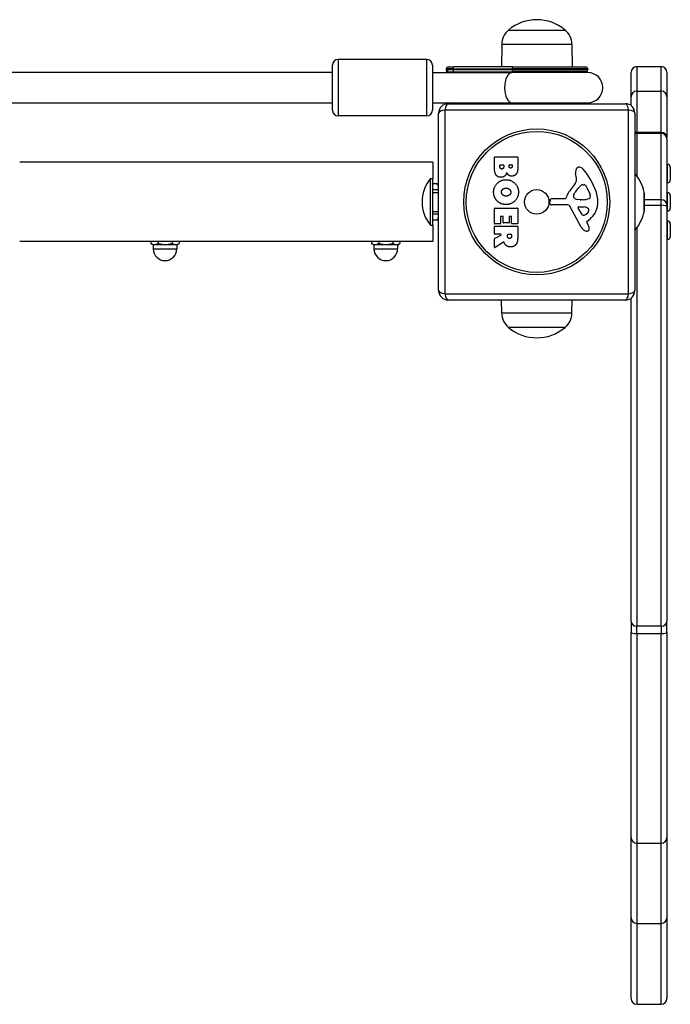
# Model space of a CAD drawing. Units: millimetres. Extents: x -3104 to 3691, y -2981 to 4158.
# Drawn here: x 1848 to 2193, y -974 to -453 of the extents above; entities that cross this region are included whole.
import ezdxf

# ---------------------------------------------------------------- set-up
doc = ezdxf.new("R2010")
doc.units = ezdxf.units.MM
doc.header["$LTSCALE"] = 45
doc.layers.add('SW_Toestellen', color=2, linetype='Continuous')

msp = doc.modelspace()

# ---------------------------------------------------------------- linework, layer by layer
at = {"layer": 'SW_Toestellen'}
for p, q in [((2107.34, -458.28), (2137.34, -458.28)), ((2107.34, -458.28), (2137.34, -458.28)), ((2103.76, -465.78), (2103.59, -477.78)), ((2103.76, -465.78), (2140.92, -465.78)), ((2140.92, -465.78), (2141.09, -477.78)), ((2017, -473.78), (2017, -503.78)), ((2064, -473.78), (2017, -473.78)), ((2064, -503.78), (2064, -473.78)), ((2014, -500.78), (2014, -476.78)), ((2067, -476.78), (2067, -500.78)), ((2077.93, -478.78), (2074.34, -478.78)), ((2074.34, -478.78), (2074.34, -479.79)), ((2075.34, -477.78), (2078.42, -477.78)), ((2077.93, -478.78), (2109.17, -478.78)), ((2077.93, -479.33), (2077.93, -478.78)), ((2109.17, -479.33), (2077.93, -479.33)), ((2109.66, -477.78), (2078.42, -477.78)), ((2149.34, -478.78), (2109.17, -478.78)), ((2109.17, -478.78), (2109.17, -479.33)), ((2109.17, -479.33), (2149.34, -479.33)), ((2109.17, -479.33), (2109.17, -479.33)), ((2109.66, -477.78), (2148.34, -477.78)), ((2149.34, -478.78), (2149.34, -479.33)), ((2175.3, -477.64), (2175.3, -490.63)), ((2175.3, -477.64), (2188.3, -477.64)), ((2188.3, -490.63), (2188.3, -477.64)), ((2014, -480.78), (1732.86, -480.78)), ((2067, -480.78), (2109.17, -480.78)), ((2078.36, -480.32), (2109.61, -480.32)), ((2149.34, -480.78), (2109.17, -480.78)), ((2109.61, -480.32), (2109.61, -480.32)), ((2148.45, -480.32), (2109.61, -480.32)), ((2172.3, -493.63), (2172.3, -480.64)), ((2191.3, -480.64), (2191.3, -493.63)), ((2172.3, -498.28), (2172.3, -493.63)), ((2175.3, -490.63), (2175.3, -512.54)), ((2175.3, -490.63), (2188.3, -490.63)), ((2188.3, -512.54), (2188.3, -490.63)), ((2191.3, -493.63), (2191.3, -515.19)), ((1732.86, -496.78), (2014, -496.78)), ((2067, -496.78), (2109.17, -496.78)), ((2170.95, -500.62), (2073.64, -500.62)), ((2073.64, -500.62), (2073.64, -597.93)), ((2075.3, -497.28), (2169.3, -497.28)), ((2109.61, -497.23), (2078.36, -497.23)), ((2109.17, -496.78), (2149.34, -496.78)), ((2109.61, -497.23), (2109.61, -497.23)), ((2109.61, -497.23), (2148.45, -497.23)), ((2170.95, -597.93), (2170.95, -500.62)), ((2064, -503.78), (2017, -503.78)), ((2070.3, -596.28), (2070.3, -502.28)), ((2174.3, -502.28), (2174.3, -596.28)), ((2175.3, -512.95), (2175.3, -512.54)), ((2188.3, -512.54), (2175.3, -512.54)), ((2175.3, -512.95), (2175.3, -535.53)), ((2175.3, -512.95), (2188.3, -512.95)), ((2188.3, -512.54), (2188.3, -512.95)), ((2188.3, -548.2), (2188.3, -512.95)), ((2191.3, -515.95), (2191.3, -515.19)), ((2191.3, -515.95), (2191.3, -550.66)), ((2099.91, -531.38), (2099.91, -525.66)), ((2100.11, -525.46), (2112, -525.46)), ((2112.2, -525.66), (2112.2, -532.08)), ((2067.3, -528.28), (1848.26, -528.28)), ((2067.3, -528.28), (2067.3, -536.95)), ((2102.82, -530.78), (2102.82, -529.89)), ((2103.02, -529.69), (2104.58, -529.69)), ((2104.78, -529.89), (2104.78, -530.71)), ((2107.62, -530.53), (2107.62, -529.87)), ((2107.82, -529.67), (2109.09, -529.67)), ((2109.29, -529.87), (2109.29, -530.46)), ((2191.3, -529.38), (2191.6, -529.38)), ((2191.6, -539.18), (2191.6, -529.38)), ((2193.1, -530.88), (2193.1, -537.68)), ((2065.98, -561.6), (2065.98, -536.95)), ((2065.98, -536.95), (2067.3, -536.95)), ((2067.3, -561.6), (2067.3, -536.95)), ((2143.31, -536.69), (2142.92, -534.2)), ((2069.3, -539.78), (2067.3, -539.78)), ((2146.72, -540.18), (2147.49, -540.18)), ((2149.11, -542.01), (2150.53, -545.42)), ((2191.3, -539.18), (2191.6, -539.18)), ((2067.3, -542.78), (2070.3, -542.78)), ((2067.3, -544.28), (2070.3, -544.28)), ((2130.56, -547.51), (2137.3, -547.51)), ((2141.82, -545.76), (2142.68, -544.18)), ((2179.25, -554.51), (2179.25, -544.05)), ((2179.3, -544.5), (2179.3, -554.05)), ((2191.3, -544.38), (2191.6, -544.38)), ((2191.6, -554.18), (2191.6, -544.38)), ((2193.1, -545.88), (2193.1, -552.68)), ((2100.11, -552.61), (2112, -552.61)), ((2129.2, -549.84), (2129.37, -548.56)), ((2138.45, -550.81), (2130.1, -550.86)), ((2145.85, -562.65), (2139.78, -551.59)), ((2145.4, -548.13), (2143.84, -548.02)), ((2146.43, -556.01), (2144.23, -552.55)), ((2144.64, -551.82), (2147.49, -551.91)), ((2146.85, -548.14), (2145.61, -548.14)), ((2188.3, -548.2), (2179.3, -548.2)), ((2179.3, -551.08), (2188.3, -551.08)), ((2188.3, -551.08), (2188.3, -548.2)), ((2188.3, -774.08), (2188.3, -551.08)), ((2191.3, -550.66), (2191.3, -551.84)), ((2191.3, -551.84), (2191.3, -771.32)), ((2067.3, -554.28), (2070.3, -554.28)), ((2070.3, -555.78), (2067.3, -555.78)), ((2099.91, -560.77), (2099.91, -552.81)), ((2103.11, -557.23), (2103.11, -560.77)), ((2104.29, -557.03), (2103.31, -557.03)), ((2104.49, -560.24), (2104.49, -557.23)), ((2107.68, -557.23), (2107.68, -560.24)), ((2108.81, -557.03), (2107.88, -557.03)), ((2109.01, -560.66), (2109.01, -557.23)), ((2112.2, -552.81), (2112.2, -560.66)), ((2191.3, -554.18), (2191.6, -554.18)), ((2065.98, -561.6), (2067.3, -561.6)), ((2067.3, -558.78), (2069.3, -558.78)), ((2067.3, -561.6), (2067.3, -570.28)), ((2099.91, -566.25), (2099.91, -562.4)), ((2102.91, -560.97), (2100.11, -560.97)), ((2100.11, -562.2), (2112, -562.2)), ((2107.48, -560.44), (2104.69, -560.44)), ((2112, -560.86), (2109.21, -560.86)), ((2112.2, -562.4), (2112.2, -568.54)), ((2148.78, -560.29), (2149.3, -561.22)), ((2150.41, -558.55), (2148.88, -559.8)), ((2175.3, -563.02), (2175.3, -774.08)), ((2191.3, -559.38), (2191.6, -559.38)), ((2191.6, -569.18), (2191.6, -559.38)), ((2193.1, -560.88), (2193.1, -567.68)), ((2100.02, -568.62), (2103.33, -566.83)), ((2103.23, -566.45), (2100.11, -566.45)), ((2106.79, -567.47), (2106.79, -566.65)), ((2106.99, -566.45), (2108.71, -566.45)), ((2108.91, -566.65), (2108.91, -567.4)), ((2067.3, -570.28), (1848.26, -570.28)), ((1917.79, -570.28), (1917.79, -571.3)), ((1918.8, -571.88), (1917.84, -571.32)), ((1918.8, -571.88), (1919.7, -571.88)), ((1919.05, -571.88), (1919.05, -574.13)), ((1919.7, -571.88), (1925.37, -571.88)), ((1921.61, -570.28), (1921.61, -571.3)), ((1925.37, -571.88), (1930.96, -571.88)), ((1929.12, -570.28), (1929.12, -571.3)), ((1930.96, -571.88), (1931.8, -571.88)), ((1931.55, -571.88), (1931.55, -574.13)), ((1931.8, -571.88), (1932.76, -571.32)), ((1932.8, -570.28), (1932.8, -571.3)), ((2034.79, -570.28), (2034.79, -571.3)), ((2035.8, -571.88), (2034.79, -571.3)), ((2035.8, -571.88), (2036.67, -571.88)), ((2036.05, -571.88), (2036.05, -574.13)), ((2036.67, -571.88), (2042.3, -571.88)), ((2038.55, -570.28), (2038.55, -571.3)), ((2042.3, -571.88), (2047.93, -571.88)), ((2046.05, -570.28), (2046.05, -571.3)), ((2047.93, -571.88), (2048.8, -571.88)), ((2048.55, -571.88), (2048.55, -574.13)), ((2048.8, -571.88), (2049.8, -571.3)), ((2049.8, -570.28), (2049.8, -571.3)), ((2099.91, -573.23), (2099.91, -568.8)), ((2104.76, -570.65), (2100.21, -573.4)), ((2191.3, -569.18), (2191.6, -569.18)), ((1919.05, -574.13), (1931.55, -574.13)), ((2036.05, -574.13), (2048.55, -574.13)), ((2073.64, -597.93), (2170.95, -597.93)), ((2169.3, -601.28), (2075.3, -601.28)), ((2103.76, -608.28), (2103.66, -601.28)), ((2140.92, -608.28), (2141.02, -601.28)), ((2172.3, -771.32), (2172.3, -600.28)), ((2140.92, -608.28), (2103.76, -608.28)), ((2137.34, -615.78), (2107.34, -615.78)), ((2137.34, -615.78), (2107.34, -615.78)), ((2172.3, -771.32), (2172.3, -777.36)), ((2191.3, -777.36), (2191.3, -771.32)), ((2175.3, -777.89), (2175.3, -774.08)), ((2188.3, -774.08), (2175.3, -774.08)), ((2188.3, -774.08), (2188.3, -777.89)), ((2172.3, -885.98), (2172.3, -777.36)), ((2175.3, -777.89), (2175.3, -888.98)), ((2175.3, -777.89), (2188.3, -777.89)), ((2188.3, -888.98), (2188.3, -777.89)), ((2191.3, -777.36), (2191.3, -885.98)), ((2172.3, -928.44), (2172.3, -885.98)), ((2191.3, -885.98), (2191.3, -928.44)), ((2175.3, -888.98), (2175.3, -931.44)), ((2175.3, -888.98), (2188.3, -888.98)), ((2188.3, -931.44), (2188.3, -888.98)), ((2172.3, -971.28), (2172.3, -928.44)), ((2175.3, -931.44), (2175.3, -974.28)), ((2175.3, -931.44), (2188.3, -931.44)), ((2188.3, -974.28), (2188.3, -931.44)), ((2191.3, -928.44), (2191.3, -971.28)), ((2175.3, -974.28), (2188.3, -974.28))]:
    msp.add_line(p, q, dxfattribs=at)
for radius in [38.66, 37.35, 6.5]:
    msp.add_circle((2122.3, -549.28), radius, dxfattribs=at)
for centre, radius, start, end in [((2122.34, -475.98), 23.2, 49.7274, 130.2726), ((2113.71, -465.92), 9.95, 129.8028, 179.1815), ((2130.98, -465.92), 9.95, 0.8185, 50.1972), ((2017, -476.78), 3, 90, 180), ((2064, -476.78), 3, 0, 90), ((2075.34, -478.78), 1, 90, 180), ((2148.34, -478.78), 1, 0, 90), ((2148.34, -479.33), 1, 276.0423, 0), ((2175.3, -480.64), 3, 90, 180), ((2188.3, -480.64), 3, 0, 90), ((2075.34, -479.79), 1, 180, 259.9078), ((2149.34, -488.78), 8.5, 96.0423, 109.7499), ((2149.34, -488.78), 8, 270, 90), ((2175.3, -493.63), 3, 90, 180), ((2188.3, -493.63), 3, 0, 90), ((2075.3, -502.28), 5, 90, 180), ((2075.34, -497.76), 1, 100.0922, 155.8937), ((2149.34, -488.78), 8.5, 250.2501, 263.9577), ((2148.34, -498.22), 1, 71.3021, 83.9577), ((2169.3, -502.28), 5, 0, 90), ((2017, -500.78), 3, 180, 270), ((2064, -500.78), 3, 270, 0), ((2175.3, -515.95), 3, 90, 109.4712), ((2188.3, -515.95), 3, 0, 90), ((2100.11, -525.66), 0.2, 90, 180), ((2112, -525.66), 0.2, 0, 90), ((2103.02, -529.89), 0.2, 90, 180), ((2104.58, -529.89), 0.2, 0, 90), ((2107.82, -529.87), 0.2, 90, 180), ((2109.09, -529.87), 0.2, 0, 90), ((2144.79, -532.66), 1.76, 86.8903, 158.9789), ((2144.73, -533.7), 2.8, 41.023, 86.8903), ((2119.84, -555.35), 35.79, 18.8323, 41.023), ((2191.6, -530.88), 1.5, 0, 90), ((2080.7, -549.28), 19.2, 140.0643, 219.9357), ((2139.27, -537.33), 4.09, 329.4322, 8.9192), ((2147.1, -533.55), 4.23, 158.9789, 188.9192), ((2156.8, -549.28), 23.05, 13.113, 40.6013), ((2069.3, -542.78), 3, 70.5288, 90), ((2153.24, -553.23), 16.64, 138.8223, 158.834), ((2126.32, -529.68), 19.13, 318.8223, 329.4322), ((2153.13, -549.9), 11.91, 127.8686, 151.2927), ((2146.72, -541.66), 1.47, 90, 127.8686), ((2147.49, -540.58), 0.391, 69.0675, 90), ((2147.01, -541.84), 1.75, 37.5187, 69.0675), ((2144.03, -544.13), 5.5, 22.6753, 37.5187), ((2191.6, -537.68), 1.5, 270, 0), ((2130.56, -548.71), 1.2, 90, 172.5394), ((2137.3, -547.06), 0.452, 270, 338.834), ((2142.52, -546.15), 0.805, 151.2927, 178.1545), ((2143.41, -546.17), 1.69, 178.1545, 241.6277), ((2146.57, -538.9), 9.24, 271.6935, 292.3905), ((2149.7, -546.48), 1.04, 292.3905, 358.8881), ((2148.07, -546.45), 2.67, 358.8881, 22.6753), ((2136.36, -549.72), 18.35, 2.1302, 18.8323), ((2177.3, -544.5), 2, 0, 13.113), ((2191.6, -545.88), 1.5, 0, 90), ((2100.11, -552.81), 0.2, 90, 180), ((2112, -552.81), 0.2, 0, 90), ((2130.09, -549.96), 0.903, 172.5394, 270.391), ((2138.46, -552.31), 1.51, 28.7438, 90.391), ((2144.05, -544.99), 3.04, 241.6277, 265.9397), ((2144.62, -552.29), 0.47, 88.2808, 212.4938), ((2145.61, -545.13), 3.01, 265.9397, 270), ((2147.4, -554.85), 2.94, 38.9493, 88.2808), ((2142.96, -549.47), 11.73, 309.3689, 2.1302), ((2191.6, -552.68), 1.5, 270, 0), ((2103.31, -557.23), 0.2, 90, 180), ((2104.29, -557.23), 0.2, 0, 90), ((2107.88, -557.23), 0.2, 90, 180), ((2108.81, -557.23), 0.2, 0, 90), ((2147.16, -555.55), 0.856, 212.4938, 292.4006), ((2145.57, -551.69), 5.03, 292.4006, 326.4075), ((2148.72, -553.79), 1.25, 326.4075, 38.9493), ((2156.8, -549.28), 23.05, 319.3987, 346.887), ((2177.3, -554.05), 2, 346.887, 0), ((2069.3, -555.78), 3, 270, 289.4712), ((2100.11, -560.77), 0.2, 180, 270), ((2100.11, -562.4), 0.2, 90, 180), ((2102.91, -560.77), 0.2, 270, 0), ((2104.69, -560.24), 0.2, 180, 270), ((2107.48, -560.24), 0.2, 270, 0), ((2109.21, -560.66), 0.2, 180, 270), ((2112, -560.66), 0.2, 270, 0), ((2112, -562.4), 0.2, 0, 90), ((2149.64, -560.57), 4.33, 208.7438, 247.3888), ((2149.13, -560.1), 0.391, 129.3689, 208.7438), ((2139.09, -566.82), 11.64, 20.2655, 28.7438), ((2147.37, -563.76), 2.81, 6.8811, 20.2655), ((2191.6, -560.88), 1.5, 0, 90), ((2100.11, -566.25), 0.2, 180, 270), ((2103.23, -566.65), 0.2, 298.4065, 90), ((2106.99, -566.65), 0.2, 90, 180), ((2108.71, -566.65), 0.2, 0, 90), ((2150.61, -558.25), 6.85, 247.3888, 252.1674), ((2148.91, -563.55), 1.27, 252.1674, 342.7179), ((2148.96, -563.57), 1.21, 342.7179, 6.8811), ((2191.6, -567.68), 1.5, 270, 0), ((2100.11, -568.8), 0.2, 118.4065, 180), ((2100.11, -573.23), 0.2, 180, 301.1549), ((1925.3, -574.13), 6.25, 180, 0), ((2042.3, -574.13), 6.25, 180, 0), ((2075.3, -596.28), 5, 180, 270), ((2169.3, -596.28), 5, 270, 0), ((2113.71, -608.14), 9.95, 180.8185, 230.1972), ((2130.98, -608.14), 9.95, 309.8028, 359.1815), ((2122.34, -598.07), 23.2, 229.7274, 310.2726), ((2175.3, -885.98), 3, 180, 270), ((2188.3, -885.98), 3, 270, 0), ((2175.3, -928.44), 3, 180, 270), ((2188.3, -928.44), 3, 270, 0), ((2175.3, -971.28), 3, 180, 270), ((2188.3, -971.28), 3, 270, 0)]:
    msp.add_arc(centre, radius, start, end, dxfattribs=at)
for centre, major_axis, ratio, start_param, end_param in [((2075.7, -479.6), (-0.46, 0.888), 0.926274, 1.123208, 2.496692), ((2078.42, -478.78), (0, 1), 0.487805, 0, 1.570796), ((2078.42, -479.33), (0, -1), 0.487805, 4.712393, 6.177968), ((2109.66, -478.78), (0, 1), 0.487805, 0, 1.570796), ((2109.66, -479.33), (0, -1), 0.487805, 4.712389, 6.177727), ((2109.66, -479.33), (0, -1), 0.487805, 4.712393, 6.17773), ((2109.17, -488.78), (0, -8), 0.48786, 3.141593, 6.283185), ((2109.17, -488.78), (0, 8.5), 0.48786, 5.938484, 6.177727), ((2075.3, -502.28), (-5, 0), 0.350756, 5.049737, 6.283185), ((2075.3, -502.28), (0, 5), 0.350756, 0, 1.233448), ((2075.7, -497.95), (-0.46, -0.888), 0.926274, 3.786493, 4.414195), ((2078.42, -498.22), (0, 1), 0.487805, 0.105217, 0.325595), ((2109.66, -498.22), (0, 1), 0.487805, 0.105459, 0.326341), ((2109.66, -498.22), (0, 1), 0.487805, 0.105455, 0.326337), ((2109.17, -488.78), (0, -8.5), 0.48786, 0.105459, 0.344701), ((2169.3, -502.28), (0, 5), 0.350756, 5.049737, 6.283185), ((2169.3, -502.28), (5, 0), 0.350756, 0, 1.233448), ((2175.3, -515.19), (-3, 0), 0.88175, 4.712389, 5.052226), ((2188.3, -515.19), (3, 0), 0.88175, 0, 1.570796), ((2069.3, -542.78), (0, 3), 0.382716, 5.226017, 6.283185), ((2188.3, -550.66), (3, 0), 0.81904, 0, 1.570796), ((2188.3, -551.84), (3, 0), 0.253839, 0, 1.570796), ((2069.3, -555.78), (0, -3), 0.382716, 0, 1.057168), ((2075.3, -596.28), (-5, 0), 0.350756, 0, 1.233448), ((2075.3, -596.28), (0, -5), 0.350756, 5.049737, 6.283185), ((2169.3, -596.28), (0, -5), 0.350756, 0, 1.233448), ((2169.3, -596.28), (5, 0), 0.350756, 5.049737, 6.283185), ((2175.3, -771.32), (-3, 0), 0.920662, 0, 1.570796), ((2188.3, -771.32), (3, 0), 0.920662, 4.712389, 6.283185), ((2175.3, -777.36), (-3, 0), 0.174407, 0, 1.570796), ((2188.3, -777.36), (3, 0), 0.174407, 4.712389, 6.283185)]:
    msp.add_ellipse(centre, major_axis=major_axis, ratio=ratio, start_param=start_param, end_param=end_param, dxfattribs=at)
for points, degree in [([(2074.76, -479.6), (2074.49, -479.72), (2074.34, -479.79), (2074.34, -479.79)], 3), ([(2075.23, -480.78), (2075.27, -480.75), (2075.38, -480.68), (2075.57, -480.57)], 3), ([(2077.93, -480.78), (2077.19, -480.69), (2076.39, -480.63), (2075.57, -480.57)], 3), ([(2075.57, -496.99), (2075.38, -496.87), (2075.27, -496.8), (2075.23, -496.78)], 3), ([(2075.57, -496.99), (2076.39, -496.93), (2077.19, -496.86), (2077.93, -496.78)], 3), ([(2103.43, -536.26), (2099.91, -536.28), (2099.91, -531.38)], 2), ([(2103.84, -531.86), (2103.41, -531.88), (2102.82, -531.23), (2102.82, -530.78)], 2), ([(2104.78, -530.71), (2104.78, -531.82), (2103.84, -531.86)], 2), ([(2108.47, -531.38), (2108.12, -531.39), (2107.62, -530.87), (2107.62, -530.53)], 2), ([(2109.29, -530.46), (2109.29, -530.85), (2108.83, -531.36), (2108.47, -531.38)], 2), ([(2106.4, -533.72), (2105.71, -536.25), (2103.43, -536.26)], 2), ([(2107.45, -535.11), (2106.74, -534.58), (2106.4, -533.72)], 2), ([(2109.13, -535.67), (2108.22, -535.7), (2107.45, -535.11)], 2), ([(2111.41, -534.53), (2110.54, -535.62), (2109.13, -535.67)], 2), ([(2112.2, -532.08), (2112.2, -533.53), (2111.41, -534.53)], 2), ([(2099.46, -544), (2099.51, -541.29), (2103.42, -537.49), (2106.12, -537.51)], 2), ([(2104.34, -542.57), (2105.01, -541.99), (2105.99, -541.96)], 2), ([(2105.99, -541.96), (2106.99, -541.92), (2108.51, -543.13), (2108.54, -544.09)], 2), ([(2106.12, -537.51), (2108.81, -537.54), (2112.62, -541.38), (2112.63, -544.06)], 2), ([(2101.27, -548.71), (2099.41, -546.78), (2099.46, -544)], 2), ([(2103.63, -544.13), (2103.61, -543.17), (2104.34, -542.57)], 2), ([(2104.43, -545.69), (2103.65, -545.1), (2103.63, -544.13)], 2), ([(2106.14, -546.2), (2105.16, -546.23), (2104.43, -545.69)], 2), ([(2112.63, -544.06), (2112.64, -546.78), (2108.77, -550.7), (2106.07, -550.7)], 2), ([(2107.82, -545.62), (2107.13, -546.17), (2106.14, -546.2)], 2), ([(2108.54, -544.09), (2108.57, -545), (2107.82, -545.62)], 2), ([(2106.07, -550.7), (2103.15, -550.7), (2101.27, -548.71)], 2), ([(2107.93, -568.6), (2107.4, -568.63), (2106.79, -567.96), (2106.79, -567.47)], 2), ([(2108.91, -567.4), (2108.91, -568.54), (2107.93, -568.6)], 2), ([(2105.24, -571.19), (2105.12, -570.92), (2105.06, -570.76)], 2), ([(2106.24, -572.48), (2105.59, -572), (2105.24, -571.19)], 2), ([(2108.47, -573.14), (2107.13, -573.17), (2106.24, -572.48)], 2), ([(2111.42, -571.68), (2110.49, -573.1), (2108.47, -573.14)], 2), ([(2112.2, -568.54), (2112.2, -570.51), (2111.42, -571.68)], 2)]:
    msp.add_open_spline(points, degree=degree, dxfattribs=at)
for points, knots in [([(2077.93, -479.33), (2077.48, -479.33), (2077.05, -479.33), (2076.14, -479.36), (2075.68, -479.39), (2075.1, -479.49), (2074.91, -479.54), (2074.76, -479.6)], [-0.4272396, -0.4272396, -0.4272396, -0.4272396, -0.2951298, -0.2951298, -0.1135114, -0.1135114, 0, 0, 0, 0]), ([(2075.57, -480.57), (2075.71, -480.51), (2075.89, -480.47), (2076.42, -480.38), (2076.82, -480.35), (2077.61, -480.33), (2077.98, -480.32), (2078.36, -480.32)], [0, 0, 0, 0, 0.1135114, 0.1135114, 0.2951298, 0.2951298, 0.4272396, 0.4272396, 0.4272396, 0.4272396]), ([(2078.36, -497.23), (2078.2, -497.23), (2078.03, -497.23), (2077.26, -497.22), (2076.72, -497.2), (2076, -497.11), (2075.76, -497.06), (2075.57, -496.99)], [0.6662267, 0.6662267, 0.6662267, 0.6662267, 0.7234457, 0.7234457, 0.944915, 0.944915, 1.0934664, 1.0934664, 1.0934664, 1.0934664]), ([(2105.06, -570.76), (2105.05, -570.73), (2105.03, -570.71), (2105, -570.67), (2104.98, -570.65), (2104.93, -570.63), (2104.9, -570.63), (2104.86, -570.62), (2104.84, -570.63), (2104.8, -570.64), (2104.78, -570.64), (2104.76, -570.65)], [0, 0, 0, 0, 0.00781289, 0.00781289, 0.01562578, 0.01562578, 0.02343867, 0.02343867, 0.02938866, 0.02938866, 0.03533865, 0.03533865, 0.03533865, 0.03533865])]:
    msp.add_open_spline(points, degree=3, knots=knots, dxfattribs=at)
for points, weights in [([(1917.79, -571.3), (1918.82, -571.88), (1919.7, -571.88)], [1, 1.0379548493, 1]), ([(1917.84, -571.32), (1917.82, -571.31), (1917.79, -571.3)], [1.00157644945, 1.00080531152, 1]), ([(1919.7, -571.88), (1920.59, -571.88), (1921.61, -571.3)], [1, 1.0379548493, 1]), ([(1921.61, -571.3), (1923.62, -571.88), (1925.37, -571.88)], [1, 1.0379548493, 1]), ([(1925.37, -571.88), (1927.11, -571.88), (1929.12, -571.3)], [1, 1.0379548493, 1]), ([(1929.12, -571.3), (1930.11, -571.88), (1930.96, -571.88)], [1, 1.0379548493, 1]), ([(1930.96, -571.88), (1931.82, -571.88), (1932.8, -571.3)], [1, 1.0379548493, 1]), ([(2034.79, -571.3), (2035.8, -571.88), (2036.67, -571.88)], [1, 1.0379548493, 1]), ([(2036.67, -571.88), (2037.54, -571.88), (2038.55, -571.3)], [1, 1.0379548493, 1]), ([(2038.55, -571.3), (2040.56, -571.88), (2042.3, -571.88)], [1, 1.0379548493, 1]), ([(2042.3, -571.88), (2044.04, -571.88), (2046.05, -571.3)], [1, 1.0379548493, 1]), ([(2046.05, -571.3), (2047.06, -571.88), (2047.93, -571.88)], [1, 1.0379548493, 1]), ([(2047.93, -571.88), (2048.8, -571.88), (2049.8, -571.3)], [1, 1.0379548493, 1])]:
    msp.add_rational_spline(points, weights, degree=2, dxfattribs=at)

doc.saveas('drawing.dxf')
